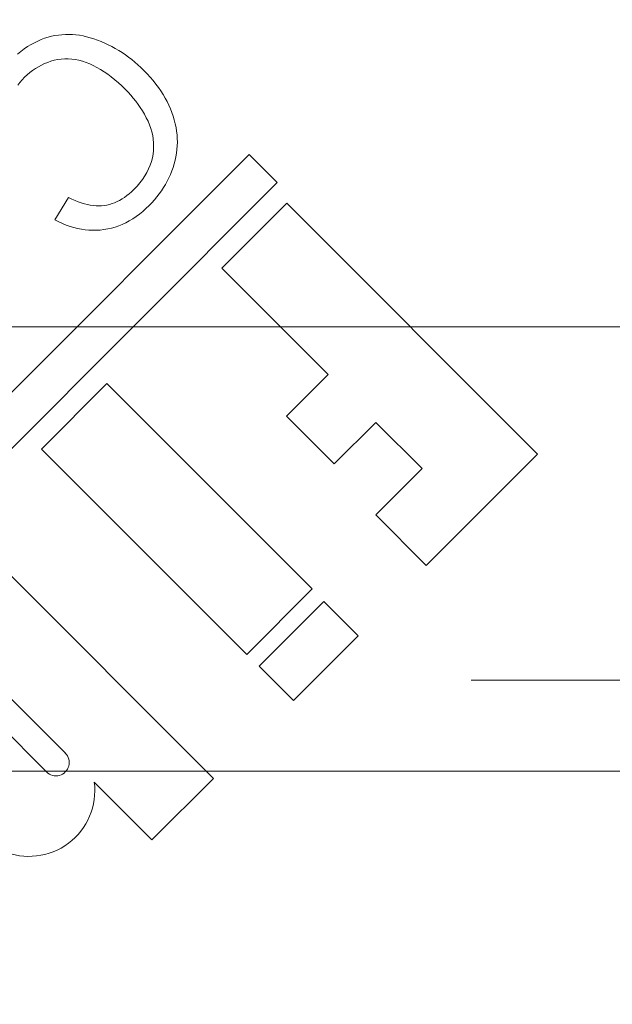
# Model space of a CAD drawing. Units: millimetres. Extents: x 980 to 1254, y 0 to 342.
# Drawn here: x 1137 to 1137, y 310 to 311 of the extents above; entities that cross this region are included whole.
import ezdxf

# ---------------------------------------------------------------- set-up
doc = ezdxf.new("R2010")
doc.units = ezdxf.units.MM
for name, pattern in [('ACISOTGL', [3, 2, -1]), ('HIDDEN', [9.525, 6.35, -3.175]), ('PHANTOM', [2.5, 1.25, -0.25, 0.25, -0.25, 0.25, -0.25])]:
    doc.linetypes.add(name, pattern=pattern)
for name, color, linetype, lineweight in [('0DIMS', 2, 'Continuous', 0), ('2', 2, 'Continuous', 9), ('3', 3, 'HIDDEN', 0), ('6', 6, 'PHANTOM', 13)]:
    doc.layers.add(name, color=color, linetype=linetype, lineweight=lineweight)
doc.styles.get("Standard").update_dxf_attribs({"font": 'arial.ttf'})
doc.dimstyles.new('FCS_Standard', dxfattribs={"dimscale": 12, "dimtxt": 0.125, "dimasz": 0.075, "dimexe": 0.05, "dimexo": 0.06, "dimgap": 0.06, "dimtad": 1, "dimdec": 4, "dimzin": 3, "dimdsep": 46, "dimlunit": 4, "dimtxsty": 'Standard', "dimblk1": 'OBLIQUE', "dimblk2": 'OBLIQUE', "dimsah": 1, "dimcen": -0.045, "dimclrd": 2, "dimclre": 2, "dimclrt": 4, "dimadec": 0, "dimazin": 2, "dimtp": 0.1, "dimtm": 0.1, "dimtfac": 0.71, "dimtdec": 4, "dimtofl": 0, "dimtmove": 0, "dimatfit": 3, "dimfxl": 1, "dimfrac": 2, "dimtolj": 1, "dimtzin": 7, "dimlwd": -1, "dimlwe": -1, "dimarcsym": 1})
doc.dimstyles.new('FCS_Standard$0', dxfattribs={"dimscale": 12, "dimtxt": 0.125, "dimasz": 0.075, "dimexe": 0.05, "dimexo": 0.06, "dimgap": 0.06, "dimtad": 1, "dimdec": 4, "dimzin": 3, "dimdsep": 46, "dimlunit": 4, "dimtxsty": 'Standard', "dimblk1": 'OBLIQUE', "dimblk2": 'OBLIQUE', "dimsah": 1, "dimcen": -0.045, "dimclrd": 2, "dimclre": 2, "dimclrt": 4, "dimadec": 0, "dimazin": 2, "dimtp": 0.1, "dimtm": 0.1, "dimtfac": 0.71, "dimtdec": 4, "dimtofl": 0, "dimtmove": 0, "dimatfit": 3, "dimfxl": 1, "dimfrac": 2, "dimtolj": 1, "dimtzin": 7, "dimlwd": -1, "dimlwe": -1, "dimarcsym": 1})

# ---------------------------------------------------------------- blocks, each defined once
blk = doc.blocks.new('_Oblique')
at = {"color": 0, "linetype": 'ByBlock', "lineweight": -2}
blk.add_line((-0.5, -0.5), (0.5, 0.5), dxfattribs=at)
blk = doc.blocks.new('*D15')
at = {"layer": '0DIMS', "color": 2, "linetype": 'Continuous', "transparency": 16777216}
for p, q in [((996.1096, 311.4879), (996.1096, 324.3901)), ((1238.2845, 311.4879), (1238.2845, 324.3901))]:
    blk.add_line(p, q, dxfattribs=at)
at = {"layer": '0DIMS', "color": 2, "linetype": 'ByBlock', "transparency": 16777216}
blk.add_line((996.1096, 323.7901), (1238.2845, 323.7901), dxfattribs=at)
at = {"layer": 'Defpoints', "color": 0, "transparency": 16777216}
for p in [(1238.2845, 323.7901), (996.1096, 310.7679), (1238.2845, 310.7679)]:
    blk.add_point(p, dxfattribs=at)
at = {"layer": '0DIMS', "color": 2, "transparency": 16777216, "xscale": 0.8999999999999999, "yscale": 0.8999999999999999, "zscale": 0.8999999999999999, "rotation": 180}
blk.add_blockref('_Oblique', (996.1096, 323.7901), dxfattribs=at)
at = {"layer": '0DIMS', "color": 2, "transparency": 16777216, "xscale": 0.8999999999999999, "yscale": 0.8999999999999999, "zscale": 0.8999999999999999}
blk.add_blockref('_Oblique', (1238.2845, 323.7901), dxfattribs=at)
at = {"layer": '0DIMS', "color": 4, "transparency": 16777216, "insert": (1117.1971, 326.0418), "char_height": 3, "attachment_point": 5}
blk.add_mtext('\\A1;40\'-0"', dxfattribs=at)
blk = doc.blocks.new('A$C2c4462a4')
at = {"layer": '6', "linetype": 'ByBlock', "lineweight": 13}
for p, q in [((-5.2961, 2.7572), (-5.3033, 2.7532)), ((-5.2888, 2.7607), (-5.2961, 2.7572)), ((-5.2815, 2.7639), (-5.2888, 2.7607)), ((-5.2742, 2.7666), (-5.2815, 2.7639)), ((-5.2669, 2.7689), (-5.2742, 2.7666)), ((-5.2595, 2.7709), (-5.2669, 2.7689)), ((-5.2521, 2.7724), (-5.2595, 2.7709)), ((-5.2447, 2.7735), (-5.2521, 2.7724)), ((-5.2373, 2.7743), (-5.2447, 2.7735)), ((-5.2298, 2.7747), (-5.2373, 2.7743)), ((-5.2223, 2.7748), (-5.2298, 2.7747)), ((-5.2148, 2.7746), (-5.2223, 2.7748)), ((-5.2072, 2.7739), (-5.2148, 2.7746)), ((-5.1996, 2.773), (-5.2072, 2.7739)), ((-5.1919, 2.7716), (-5.1996, 2.773)), ((-5.1843, 2.77), (-5.1919, 2.7716)), ((-5.1765, 2.7679), (-5.1843, 2.77)), ((-5.1688, 2.7655), (-5.1765, 2.7679)), ((-5.161, 2.7628), (-5.1688, 2.7655)), ((-5.1532, 2.7597), (-5.161, 2.7628)), ((-5.1455, 2.7564), (-5.1532, 2.7597)), ((-5.325, 2.7387), (-5.3322, 2.733)), ((-5.3178, 2.7439), (-5.325, 2.7387)), ((-5.3106, 2.7488), (-5.3178, 2.7439)), ((-5.3033, 2.7532), (-5.3106, 2.7488)), ((-5.1379, 2.7528), (-5.1455, 2.7564)), ((-5.1304, 2.7489), (-5.1379, 2.7528)), ((-5.123, 2.7449), (-5.1304, 2.7489)), ((-5.1157, 2.7406), (-5.123, 2.7449)), ((-5.1086, 2.736), (-5.1157, 2.7406)), ((-5.1015, 2.7313), (-5.1086, 2.736)), ((-5.2745, 2.7125), (-5.2676, 2.7152)), ((-5.2676, 2.7152), (-5.2606, 2.7176)), ((-5.2606, 2.7176), (-5.2534, 2.7196)), ((-5.2534, 2.7196), (-5.246, 2.7212)), ((-5.246, 2.7212), (-5.2386, 2.7222)), ((-5.2386, 2.7222), (-5.2311, 2.7227)), ((-5.2311, 2.7227), (-5.2237, 2.7228)), ((-5.2237, 2.7228), (-5.2161, 2.7222)), ((-5.2161, 2.7222), (-5.2085, 2.7212)), ((-5.2085, 2.7212), (-5.2009, 2.7196)), ((-5.2009, 2.7196), (-5.1932, 2.7175)), ((-5.1932, 2.7175), (-5.1855, 2.7149)), ((-5.1855, 2.7149), (-5.1777, 2.7118)), ((-5.0946, 2.7263), (-5.1015, 2.7313)), ((-5.0878, 2.721), (-5.0946, 2.7263)), ((-5.0811, 2.7155), (-5.0878, 2.721)), ((-5.0745, 2.7098), (-5.0811, 2.7155)), ((-5.3058, 2.6936), (-5.2999, 2.6981)), ((-5.2999, 2.6981), (-5.2939, 2.7022)), ((-5.2939, 2.7022), (-5.2876, 2.706)), ((-5.2876, 2.706), (-5.2811, 2.7094)), ((-5.2811, 2.7094), (-5.2745, 2.7125)), ((-5.1777, 2.7118), (-5.17, 2.7082)), ((-5.17, 2.7082), (-5.1622, 2.7042)), ((-5.1622, 2.7042), (-5.1545, 2.6997)), ((-5.1545, 2.6997), (-5.1468, 2.6949)), ((-5.1468, 2.6949), (-5.1392, 2.6897)), ((-5.068, 2.7039), (-5.0745, 2.7098)), ((-5.0616, 2.6977), (-5.068, 2.7039)), ((-5.0547, 2.6906), (-5.0616, 2.6977)), ((-5.327, 2.6724), (-5.3222, 2.6781)), ((-5.3222, 2.6781), (-5.3169, 2.6836)), ((-5.3169, 2.6836), (-5.3114, 2.6888)), ((-5.3114, 2.6888), (-5.3058, 2.6936)), ((-5.1392, 2.6897), (-5.1316, 2.684)), ((-5.1316, 2.684), (-5.124, 2.678)), ((-5.124, 2.678), (-5.1164, 2.6715)), ((-5.0482, 2.6834), (-5.0547, 2.6906)), ((-5.042, 2.6762), (-5.0482, 2.6834)), ((-5.0362, 2.6689), (-5.042, 2.6762)), ((-5.3314, 2.6667), (-5.327, 2.6724)), ((-5.1164, 2.6715), (-5.1089, 2.6647)), ((-5.1089, 2.6647), (-5.1014, 2.6574)), ((-5.1014, 2.6574), (-5.0955, 2.6513)), ((-5.0306, 2.6615), (-5.0362, 2.6689)), ((-5.0255, 2.6541), (-5.0306, 2.6615)), ((-5.0207, 2.6466), (-5.0255, 2.6541)), ((-5.0955, 2.6513), (-5.0899, 2.645)), ((-5.0899, 2.645), (-5.0844, 2.6386)), ((-5.0844, 2.6386), (-5.0792, 2.6321)), ((-5.0792, 2.6321), (-5.0743, 2.6253)), ((-5.0162, 2.639), (-5.0207, 2.6466)), ((-5.0121, 2.6313), (-5.0162, 2.639)), ((-5.0083, 2.6236), (-5.0121, 2.6313)), ((-5.0743, 2.6253), (-5.0696, 2.6184)), ((-5.0696, 2.6184), (-5.0651, 2.6114)), ((-5.0651, 2.6114), (-5.0608, 2.6042)), ((-5.0049, 2.6158), (-5.0083, 2.6236)), ((-5.0018, 2.6079), (-5.0049, 2.6158)), ((-5.0608, 2.6042), (-5.0568, 2.5968)), ((-5.0568, 2.5968), (-5.053, 2.5893)), ((-5.053, 2.5893), (-5.0497, 2.5817)), ((-4.9991, 2.6), (-5.0018, 2.6079)), ((-4.9967, 2.5921), (-4.9991, 2.6)), ((-4.9947, 2.5841), (-4.9967, 2.5921)), ((-5.0497, 2.5817), (-5.0469, 2.5741)), ((-5.0469, 2.5741), (-5.0447, 2.5664)), ((-4.993, 2.5762), (-4.9947, 2.5841)), ((-4.9918, 2.5683), (-4.993, 2.5762)), ((-4.9909, 2.5604), (-4.9918, 2.5683)), ((-5.0447, 2.5664), (-5.0429, 2.5586)), ((-5.0429, 2.5586), (-5.0418, 2.5508)), ((-5.0418, 2.5508), (-5.0411, 2.5429)), ((-4.9904, 2.5526), (-4.9909, 2.5604)), ((-4.9902, 2.5447), (-4.9904, 2.5526)), ((-5.0414, 2.527), (-5.0423, 2.519)), ((-5.041, 2.535), (-5.0414, 2.527)), ((-5.0411, 2.5429), (-5.041, 2.535)), ((-4.992, 2.5214), (-4.991, 2.5291)), ((-4.991, 2.5291), (-4.9904, 2.5369)), ((-4.9904, 2.5369), (-4.9902, 2.5447)), ((-4.8365, 2.5183), (-8.7775, -1.4227)), ((-5.0437, 2.511), (-5.0458, 2.503)), ((-5.0423, 2.519), (-5.0437, 2.511)), ((-4.9971, 2.4982), (-4.995, 2.5059)), ((-4.995, 2.5059), (-4.9933, 2.5136)), ((-4.9933, 2.5136), (-4.992, 2.5214)), ((-4.7765, 2.4582), (-4.8365, 2.5183)), ((-5.0516, 2.4875), (-5.0554, 2.4799)), ((-5.0484, 2.4952), (-5.0516, 2.4875)), ((-5.0458, 2.503), (-5.0484, 2.4952)), ((-5.0021, 2.4831), (-4.9995, 2.4906)), ((-4.9995, 2.4906), (-4.9971, 2.4982)), ((-5.0647, 2.465), (-5.0703, 2.4577)), ((-5.0598, 2.4724), (-5.0647, 2.465)), ((-5.0554, 2.4799), (-5.0598, 2.4724)), ((-5.0119, 2.4614), (-5.0084, 2.4685)), ((-5.0084, 2.4685), (-5.0051, 2.4757)), ((-5.0051, 2.4757), (-5.0021, 2.4831)), ((-6.794, 0.4407), (-4.7765, 2.4582)), ((-5.0831, 2.4435), (-5.088, 2.4387)), ((-5.0764, 2.4505), (-5.0831, 2.4435)), ((-5.0703, 2.4577), (-5.0764, 2.4505)), ((-5.0243, 2.4408), (-5.0199, 2.4476)), ((-5.0199, 2.4476), (-5.0158, 2.4544)), ((-5.0158, 2.4544), (-5.0119, 2.4614)), ((-5.2229, 2.4263), (-5.252, 2.3788)), ((-5.2159, 2.4228), (-5.2229, 2.4263)), ((-5.2091, 2.4198), (-5.2159, 2.4228)), ((-5.1137, 2.4202), (-5.1191, 2.4175)), ((-5.1085, 2.4232), (-5.1137, 2.4202)), ((-5.1033, 2.4266), (-5.1085, 2.4232)), ((-5.0981, 2.4303), (-5.1033, 2.4266)), ((-5.0931, 2.4343), (-5.0981, 2.4303)), ((-5.088, 2.4387), (-5.0931, 2.4343)), ((-5.0448, 2.4153), (-5.0392, 2.4215)), ((-5.0392, 2.4215), (-5.034, 2.4278)), ((-5.034, 2.4278), (-5.029, 2.4343)), ((-5.029, 2.4343), (-5.0243, 2.4408)), ((-5.2023, 2.4171), (-5.2091, 2.4198)), ((-5.1957, 2.4147), (-5.2023, 2.4171)), ((-5.1891, 2.4128), (-5.1957, 2.4147)), ((-5.1827, 2.4112), (-5.1891, 2.4128)), ((-5.1764, 2.4099), (-5.1827, 2.4112)), ((-5.1702, 2.4091), (-5.1764, 2.4099)), ((-5.1642, 2.4086), (-5.1702, 2.4091)), ((-5.1582, 2.4084), (-5.1642, 2.4086)), ((-5.1524, 2.4087), (-5.1582, 2.4084)), ((-5.1466, 2.4093), (-5.1524, 2.4087)), ((-5.141, 2.4102), (-5.1466, 2.4093)), ((-5.1354, 2.4115), (-5.141, 2.4102)), ((-5.1299, 2.4132), (-5.1354, 2.4115)), ((-5.1245, 2.4152), (-5.1299, 2.4132)), ((-5.1191, 2.4175), (-5.1245, 2.4152)), ((-5.0644, 2.3966), (-5.0575, 2.4027)), ((-5.0575, 2.4027), (-5.0506, 2.4093)), ((-5.0506, 2.4093), (-5.0448, 2.4153)), ((-4.7557, 2.4142), (-4.8949, 2.2751)), ((-4.2196, 1.8781), (-4.7557, 2.4142)), ((-5.252, 2.3788), (-5.244, 2.3746)), ((-5.0931, 2.3764), (-5.0858, 2.3808)), ((-5.0858, 2.3808), (-5.0786, 2.3856)), ((-5.0786, 2.3856), (-5.0714, 2.3909)), ((-5.0714, 2.3909), (-5.0644, 2.3966)), ((-5.244, 2.3746), (-5.2359, 2.3709)), ((-5.2359, 2.3709), (-5.2279, 2.3675)), ((-5.2279, 2.3675), (-5.2198, 2.3646)), ((-5.2198, 2.3646), (-5.2117, 2.3621)), ((-5.2117, 2.3621), (-5.2037, 2.3601)), ((-5.2037, 2.3601), (-5.1956, 2.3585)), ((-5.1956, 2.3585), (-5.1875, 2.3573)), ((-5.1875, 2.3573), (-5.1795, 2.3565)), ((-5.1553, 2.3568), (-5.1472, 2.3577)), ((-5.1472, 2.3577), (-5.1392, 2.3591)), ((-5.1392, 2.3591), (-5.1313, 2.3609)), ((-5.1313, 2.3609), (-5.1234, 2.3631)), ((-5.1234, 2.3631), (-5.1157, 2.3658)), ((-5.1157, 2.3658), (-5.1081, 2.3689)), ((-5.1081, 2.3689), (-5.1006, 2.3724)), ((-5.1006, 2.3724), (-5.0931, 2.3764)), ((-5.1795, 2.3565), (-5.1714, 2.3562)), ((-5.1714, 2.3562), (-5.1633, 2.3562)), ((-5.1633, 2.3562), (-5.1553, 2.3568)), ((-4.8949, 2.2751), (-4.6679, 2.0482)), ((-4.6679, 2.0482), (-4.757, 1.9591)), ((-5.141, 2.029), (-5.2812, 1.8888)), ((-4.7016, 1.5897), (-5.141, 2.029)), ((-4.757, 1.9591), (-4.6547, 1.8568)), ((-4.6547, 1.8568), (-4.5656, 1.9458)), ((-4.5656, 1.9458), (-4.4666, 1.8468)), ((-5.2812, 1.8888), (-4.8418, 1.4494)), ((-4.4578, 1.6399), (-4.2196, 1.8781)), ((-4.4666, 1.8468), (-4.5657, 1.7478)), ((-4.5657, 1.7478), (-4.4578, 1.6399)), ((-4.9131, 1.1846), (-5.4471, 1.7185)), ((-4.8418, 1.4494), (-4.7016, 1.5897)), ((-4.6771, 1.563), (-4.8151, 1.4249)), ((-4.6037, 1.4895), (-4.6771, 1.563)), ((-5.4913, 1.5), (-5.2298, 1.2386)), ((-4.7417, 1.3515), (-4.6037, 1.4895)), ((-5.2699, 1.1985), (-5.5313, 1.46)), ((-4.8151, 1.4249), (-4.7417, 1.3515)), ((-5.0445, 1.0532), (-4.9131, 1.1846)), ((-5.1679, 1.1767), (-5.0445, 1.0532))]:
    blk.add_line(p, q, dxfattribs=at)
for centre, radius, start, end in [((0, -7.2), 12.25, 93.6217, 176.3783), ((-5.2499, 1.2186), 0.0283, 225, 45), ((-5.3076, 1.1589), 0.1408, 246.3595, 7.2466)]:
    blk.add_arc(centre, radius, start, end, dxfattribs=at)
blk = doc.blocks.new('A$C386af401')
at = {"layer": '2'}
blk.add_blockref('A$C2c4462a4', (0, -2.2), dxfattribs=at)
blk = doc.blocks.new('*D30')
at = {"layer": '0DIMS', "color": 2, "linetype": 'Continuous', "transparency": 16777216}
for p, q in [((1117.1971, 311.4879), (1117.1971, 320.1696)), ((1238.2845, 311.4879), (1238.2845, 320.1696))]:
    blk.add_line(p, q, dxfattribs=at)
at = {"layer": '0DIMS', "color": 2, "linetype": 'ByBlock', "transparency": 16777216}
blk.add_line((1238.2845, 319.5696), (1117.1971, 319.5696), dxfattribs=at)
at = {"layer": 'Defpoints', "color": 0, "transparency": 16777216}
for p in [(1117.1971, 319.5696), (1117.1971, 310.7679), (1238.2845, 310.7679)]:
    blk.add_point(p, dxfattribs=at)
at = {"layer": '0DIMS', "color": 2, "transparency": 16777216, "xscale": 0.8999999999999999, "yscale": 0.8999999999999999, "zscale": 0.8999999999999999, "rotation": 180}
blk.add_blockref('_Oblique', (1117.1971, 319.5696), dxfattribs=at)
at = {"layer": '0DIMS', "color": 2, "transparency": 16777216, "xscale": 0.8999999999999999, "yscale": 0.8999999999999999, "zscale": 0.8999999999999999}
blk.add_blockref('_Oblique', (1238.2845, 319.5696), dxfattribs=at)
at = {"layer": '0DIMS', "color": 4, "transparency": 16777216, "insert": (1177.7408, 321.8213), "char_height": 3, "attachment_point": 5}
blk.add_mtext('\\A1;20\'-0"', dxfattribs=at)

msp = doc.modelspace()

# ---------------------------------------------------------------- linework, layer by layer
at = {"layer": '2'}
msp.add_line((996.1096, 310.28862), (1236.92227, 310.28862), dxfattribs=at)
at = {"layer": '3', "linetype": 'ACISOTGL'}
msp.add_line((996.1096, 310.38701), (1236.92227, 310.38701), dxfattribs=at)
at = {"layer": '6'}
for p, q in [((1236.92227, 310.76793), (996.1096, 310.76793)), ((996.1096, 310.76793), (1236.92227, 310.76793))]:
    msp.add_line(p, q, dxfattribs=at)

# ---------------------------------------------------------------- block references
at = {"layer": '2', "xscale": 0.5045310605376865, "yscale": 0.5045310605376865, "zscale": 0.5045310605376865}
msp.add_blockref('A$C386af401', (1139.31002, 310.79316), dxfattribs=at)

# ---------------------------------------------------------------- dimensions: what is measured, and where the dimension line sits
at = {"layer": '0DIMS'}
dim = msp.add_linear_dim(base=(1238.28451, 323.79006), p1=(996.1096, 310.76793), p2=(1238.28451, 310.76793), text='40\'-0"', dimstyle='FCS_Standard', override={"dimtxt": 0.25}, dxfattribs=at)
dim.commit()
dim.dimension.update_dxf_attribs({"geometry": '*D15', "text_midpoint": (1117.19705, 323.79006), "dimtype": 160})
dim = msp.add_linear_dim(base=(1117.19705, 319.56962), p1=(1238.28451, 310.76793), p2=(1117.19705, 310.76793), text='20\'-0"', dimstyle='FCS_Standard$0', override={"dimtxt": 0.25}, dxfattribs=at)
dim.commit()
dim.dimension.update_dxf_attribs({"geometry": '*D30', "text_midpoint": (1177.74078, 321.82134)})

doc.saveas('drawing.dxf')
